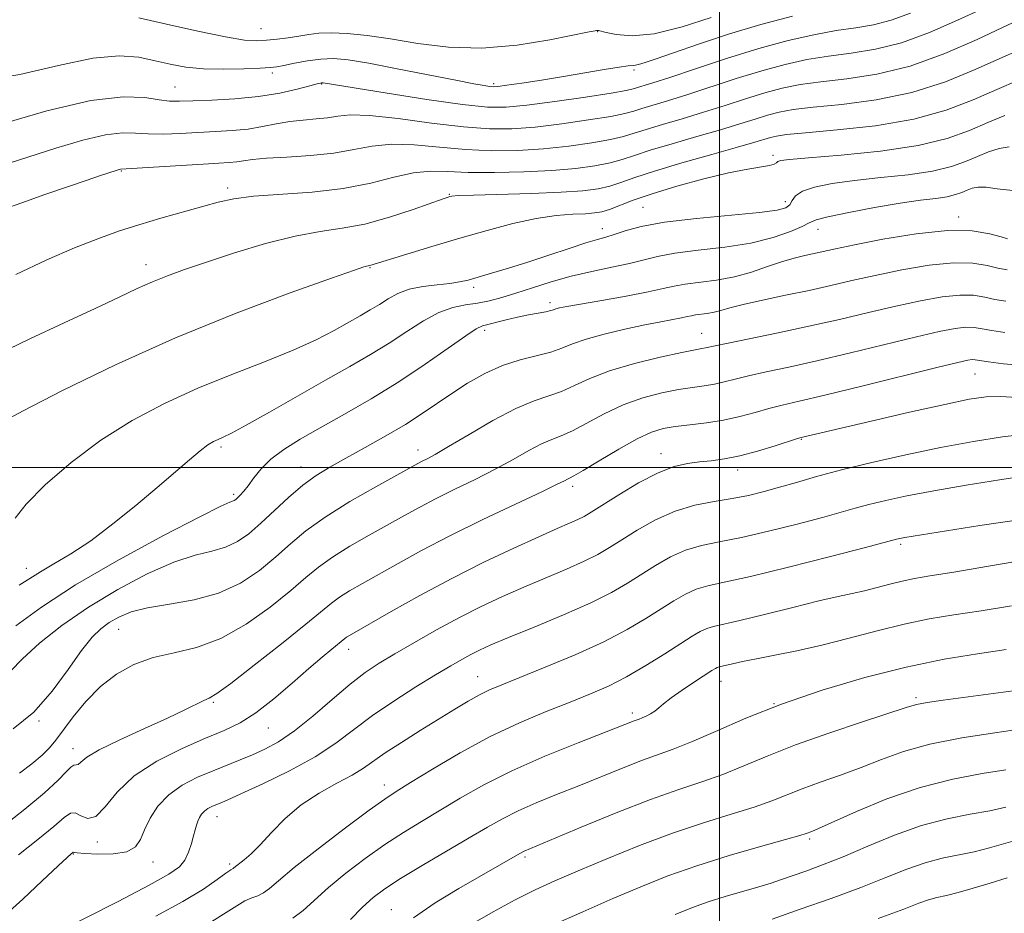
# Model space of a CAD drawing. Extents: x 2084800 to 2087700, y 307300 to 310200.
# Drawn here: x 2085383 to 2085548, y 308425 to 308575 of the extents above; entities that cross this region are included whole.
import ezdxf

# ---------------------------------------------------------------- set-up
doc = ezdxf.new("R2010")
doc.units = 0
doc.header["$MEASUREMENT"] = 0
for name, color, linetype, lineweight in [('CONTOUR INDEX', 41, 'Continuous', 13), ('CONTOUR INTERMEDIATE', 44, 'Continuous', 0), ('GRID LINE', 7, 'Continuous', 0), ('SPOT ELEVATION DTM', 2, 'Continuous', 13)]:
    doc.layers.add(name, color=color, linetype=linetype, lineweight=lineweight)

msp = doc.modelspace()

# ---------------------------------------------------------------- linework, layer by layer
at = {"layer": 'CONTOUR INDEX', "flags": 128}
for points, elevation in [([(2085544.146, 308576.877), (2085539.943, 308574.95), (2085535.26, 308572.908), (2085530.546, 308571.183), (2085526.161, 308570.086), (2085522.115, 308569.439), (2085518.327, 308568.947), (2085514.696, 308568.353), (2085511.025, 308567.558), (2085507.1, 308566.503), (2085502.808, 308565.178), (2085494.521, 308562.452), (2085491.298, 308561.443), (2085486.985, 308560.156), (2085485.635, 308559.728), (2085484.142, 308559.325), (2085481.782, 308558.848), (2085478.082, 308558.237), (2085473.593, 308557.594), (2085469.124, 308557.058), (2085465.228, 308556.754), (2085461.452, 308556.743), (2085457.09, 308557.071), (2085451.729, 308557.726), (2085446.13, 308558.467), (2085441.345, 308558.995), (2085438.128, 308559.096), (2085436.034, 308558.898), (2085434.317, 308558.616), (2085432.379, 308558.411), (2085430.211, 308558.232), (2085427.951, 308557.978), (2085425.699, 308557.582), (2085423.401, 308557.123), (2085420.963, 308556.718), (2085418.32, 308556.45), (2085415.504, 308556.282), (2085412.571, 308556.146), (2085409.603, 308555.997), (2085406.764, 308555.889), (2085404.244, 308555.896), (2085402.104, 308556.036), (2085399.904, 308556.081), (2085397.078, 308555.744), (2085393.24, 308554.829), (2085388.727, 308553.5), (2085384.057, 308552.013), (2085379.693, 308550.591)], 880), ([(2085548.607, 308553.736), (2085546.913, 308553.447), (2085545.129, 308552.883), (2085543.273, 308552.133), (2085541.298, 308551.285), (2085538.913, 308550.432), (2085535.764, 308549.671), (2085531.661, 308549.067), (2085527.074, 308548.569), (2085522.638, 308548.098), (2085518.891, 308547.583), (2085515.979, 308546.993), (2085513.953, 308546.303), (2085512.793, 308545.514), (2085512.199, 308544.716), (2085511.8, 308544.02), (2085511.174, 308543.503), (2085509.704, 308543.103), (2085506.722, 308542.722), (2085496.155, 308541.737), (2085490.813, 308541.097), (2085486.864, 308540.364), (2085484.182, 308539.636), (2085482.361, 308539.031), (2085480.98, 308538.612), (2085479.562, 308538.217), (2085477.618, 308537.63), (2085474.813, 308536.702), (2085471.429, 308535.559), (2085467.907, 308534.396), (2085464.633, 308533.375), (2085461.792, 308532.535), (2085457.854, 308531.41), (2085456.438, 308531.08), (2085454.819, 308530.84), (2085452.682, 308530.629), (2085450.271, 308530.348), (2085447.968, 308529.885), (2085446.061, 308529.168), (2085444.461, 308528.276), (2085442.985, 308527.323), (2085441.461, 308526.391), (2085439.766, 308525.415), (2085435.395, 308522.95), (2085432.382, 308521.385), (2085428.526, 308519.628), (2085423.707, 308517.697), (2085418.237, 308515.581), (2085412.533, 308513.264), (2085406.943, 308510.713), (2085401.532, 308507.838), (2085396.294, 308504.533), (2085391.305, 308500.8), (2085386.965, 308497.056), (2085383.756, 308493.827), (2085381.936, 308491.477)], 890), ([(2085547.862, 308522.606), (2085545.673, 308522.932), (2085544.073, 308523.24), (2085542.753, 308523.445), (2085541.353, 308523.478), (2085539.515, 308523.272), (2085536.868, 308522.764), (2085533.04, 308521.89), (2085522.017, 308519.217), (2085516.367, 308517.877), (2085511.627, 308516.818), (2085507.842, 308516.009), (2085504.892, 308515.361), (2085502.632, 308514.802), (2085500.817, 308514.331), (2085499.176, 308513.96), (2085497.462, 308513.684), (2085495.504, 308513.415), (2085493.157, 308513.048), (2085490.331, 308512.484), (2085487.174, 308511.65), (2085483.897, 308510.481), (2085480.703, 308508.98), (2085475.355, 308506.1), (2085473.491, 308505.268), (2085471.903, 308504.667), (2085470.194, 308503.938), (2085468.045, 308502.806), (2085465.432, 308501.339), (2085462.406, 308499.688), (2085459.061, 308497.992), (2085455.656, 308496.333), (2085452.491, 308494.776), (2085449.757, 308493.353), (2085447.2, 308491.949), (2085441.29, 308488.648), (2085438.024, 308486.773), (2085435.104, 308484.958), (2085432.805, 308483.29), (2085430.687, 308481.53), (2085428.133, 308479.35), (2085424.702, 308476.583), (2085420.651, 308473.689), (2085416.412, 308471.285), (2085412.35, 308469.801), (2085408.555, 308468.911), (2085405.047, 308468.105), (2085401.841, 308466.953), (2085398.912, 308465.35), (2085396.231, 308463.271), (2085393.789, 308460.766), (2085391.67, 308458.173), (2085388.747, 308454.239), (2085387.688, 308452.965), (2085386.44, 308451.736), (2085384.73, 308450.291), (2085382.639, 308448.706)], 900), ([(2085550.638, 308491.256), (2085543.666, 308490.262), (2085531.125, 308488.244), (2085530.537, 308488.132), (2085529.707, 308487.942), (2085524.501, 308486.577), (2085518.644, 308485.06), (2085511.616, 308483.272), (2085505.221, 308481.71), (2085500.827, 308480.729), (2085498.061, 308480.127), (2085496.117, 308479.558), (2085494.303, 308478.741), (2085492.379, 308477.636), (2085487.686, 308474.643), (2085484.562, 308472.799), (2085480.618, 308470.753), (2085475.808, 308468.569), (2085470.817, 308466.477), (2085463.517, 308463.549), (2085461.47, 308462.683), (2085459.765, 308461.85), (2085457.883, 308460.796), (2085455.648, 308459.455), (2085449.856, 308455.883), (2085446.693, 308453.897), (2085443.966, 308452.116), (2085440.332, 308449.561), (2085438.432, 308448.399), (2085435.862, 308447.032), (2085432.868, 308445.383), (2085429.863, 308443.406), (2085427.188, 308441.118), (2085424.905, 308438.784), (2085423.001, 308436.734), (2085421.467, 308435.222), (2085420.295, 308434.201), (2085418.611, 308432.849), (2085418.454, 308432.763), (2085418.077, 308432.525), (2085417.267, 308431.948), (2085415.806, 308430.877), (2085413.477, 308429.299), (2085410.061, 308427.234), (2085405.524, 308424.754)], 910), ([(2085550.703, 308456.144), (2085546.179, 308455.51), (2085540.678, 308454.659), (2085535.296, 308453.603), (2085530.869, 308452.364), (2085527.188, 308451.023), (2085523.787, 308449.675), (2085520.318, 308448.399), (2085516.925, 308447.212), (2085513.872, 308446.118), (2085508.782, 308444.11), (2085505.818, 308443.051), (2085501.988, 308441.849), (2085497.368, 308440.42), (2085492.152, 308438.675), (2085486.588, 308436.59), (2085481.136, 308434.389), (2085476.306, 308432.359), (2085472.429, 308430.686), (2085469.112, 308429.17), (2085465.783, 308427.508), (2085462.055, 308425.493), (2085458.276, 308423.289)], 920)]:
    msp.add_lwpolyline(points, dxfattribs=dict(at, elevation=elevation))
at = {"layer": 'CONTOUR INTERMEDIATE', "flags": 128}
for points, elevation in [([(2085532.075, 308576.135), (2085528.836, 308574.95), (2085525.851, 308574.204), (2085522.87, 308573.714), (2085519.614, 308573.232), (2085515.848, 308572.543), (2085511.515, 308571.562), (2085506.6, 308570.233), (2085501.215, 308568.569), (2085495.988, 308566.839), (2085491.674, 308565.38), (2085488.826, 308564.441), (2085485.573, 308563.442), (2085484.357, 308563.178), (2085481.833, 308562.745), (2085477.553, 308562.082), (2085472.432, 308561.335), (2085467.725, 308560.704), (2085464.254, 308560.364), (2085461.109, 308560.391), (2085456.949, 308560.837), (2085450.94, 308561.695), (2085444.287, 308562.722), (2085433.54, 308564.462), (2085433.418, 308564.471), (2085433.302, 308564.465), (2085433.11, 308564.429), (2085432.567, 308564.292), (2085431.352, 308563.969), (2085429.227, 308563.417), (2085426.29, 308562.762), (2085422.725, 308562.176), (2085418.775, 308561.788), (2085414.921, 308561.569), (2085411.704, 308561.445), (2085409.472, 308561.372), (2085407.798, 308561.405), (2085406.06, 308561.625), (2085403.649, 308562.012), (2085400.005, 308562.143), (2085394.58, 308561.491), (2085387.221, 308559.748), (2085379.344, 308557.462)], 878), ([(2085512.261, 308575.655), (2085506.965, 308574.264), (2085501.547, 308572.628), (2085496.498, 308570.963), (2085492.334, 308569.522), (2085489.425, 308568.503), (2085487.573, 308567.872), (2085486.431, 308567.537), (2085485.633, 308567.396), (2085484.714, 308567.307), (2085483.186, 308567.115), (2085480.701, 308566.71), (2085477.469, 308566.146), (2085473.839, 308565.523), (2085470.172, 308564.93), (2085466.87, 308564.425), (2085464.348, 308564.057), (2085462.866, 308563.86), (2085462.077, 308563.807), (2085461.48, 308563.857), (2085460.575, 308563.994), (2085458.857, 308564.301), (2085455.821, 308564.887), (2085445.983, 308566.841), (2085441.207, 308567.747), (2085437.763, 308568.311), (2085435.308, 308568.531), (2085433.199, 308568.458), (2085430.959, 308568.158), (2085428.772, 308567.756), (2085426.986, 308567.389), (2085425.781, 308567.161), (2085424.665, 308567.033), (2085422.975, 308566.931), (2085420.26, 308566.809), (2085416.909, 308566.738), (2085413.521, 308566.814), (2085410.556, 308567.109), (2085407.921, 308567.582), (2085405.384, 308568.167), (2085402.67, 308568.749), (2085399.346, 308569.02), (2085394.936, 308568.627), (2085389.184, 308567.397), (2085382.721, 308565.889), (2085376.398, 308564.84)], 876), ([(2085550.022, 308574.94), (2085547.463, 308573.747), (2085543.256, 308571.744), (2085537.829, 308569.378), (2085531.975, 308567.28), (2085526.388, 308565.927), (2085521.35, 308565.16), (2085517.041, 308564.663), (2085513.543, 308564.163), (2085510.536, 308563.554), (2085507.6, 308562.773), (2085504.402, 308561.787), (2085500.958, 308560.67), (2085497.368, 308559.525), (2085493.77, 308558.444), (2085490.442, 308557.477), (2085487.701, 308556.661), (2085485.697, 308556.014), (2085483.928, 308555.472), (2085481.731, 308554.95), (2085478.61, 308554.392), (2085474.754, 308553.852), (2085470.522, 308553.411), (2085466.211, 308553.142), (2085461.868, 308553.083), (2085457.477, 308553.266), (2085453.066, 308553.669), (2085448.836, 308554.072), (2085445.03, 308554.201), (2085441.771, 308553.874), (2085438.704, 308553.272), (2085435.356, 308552.664), (2085431.443, 308552.26), (2085427.45, 308552.018), (2085424.051, 308551.832), (2085421.732, 308551.623), (2085420.225, 308551.407), (2085419.073, 308551.225), (2085417.827, 308551.101), (2085416.082, 308550.994), (2085413.439, 308550.847), (2085399.575, 308549.997), (2085399.352, 308549.941), (2085398.857, 308549.785), (2085396.219, 308548.915), (2085393.833, 308548.115), (2085390.689, 308547.042), (2085386.886, 308545.723), (2085383.027, 308544.367), (2085379.843, 308543.232)], 882), ([(2085498.635, 308575.413), (2085493.79, 308573.857), (2085489.097, 308572.709), (2085485.384, 308572.352), (2085482.725, 308572.551), (2085481.008, 308572.917), (2085479.725, 308573.22), (2085479.427, 308573.232), (2085479.171, 308573.208), (2085478.188, 308573.028), (2085471.568, 308571.672), (2085466.087, 308570.771), (2085460.186, 308570.262), (2085454.573, 308570.443), (2085449.445, 308571.088), (2085444.873, 308571.841), (2085440.918, 308572.406), (2085437.599, 308572.737), (2085434.928, 308572.849), (2085432.862, 308572.769), (2085431.156, 308572.558), (2085429.511, 308572.29), (2085427.708, 308572.028), (2085425.838, 308571.797), (2085424.069, 308571.614), (2085422.427, 308571.519), (2085420.364, 308571.645), (2085417.19, 308572.152), (2085412.532, 308573.116), (2085407.286, 308574.298), (2085402.667, 308575.375)], 874), ([(2085550.1, 308569.915), (2085547.006, 308568.562), (2085542.918, 308566.692), (2085537.932, 308564.635), (2085532.284, 308562.83), (2085526.283, 308561.606), (2085520.543, 308560.86), (2085515.755, 308560.379), (2085512.39, 308559.972), (2085510.046, 308559.55), (2085508.1, 308559.044), (2085505.996, 308558.396), (2085503.442, 308557.585), (2085500.214, 308556.597), (2085496.241, 308555.446), (2085492.074, 308554.253), (2085488.417, 308553.167), (2085485.759, 308552.3), (2085483.714, 308551.619), (2085481.679, 308551.053), (2085479.138, 308550.548), (2085475.915, 308550.111), (2085471.921, 308549.764), (2085467.194, 308549.53), (2085462.284, 308549.424), (2085457.864, 308549.461), (2085454.404, 308549.613), (2085451.543, 308549.676), (2085448.715, 308549.406), (2085445.434, 308548.653), (2085441.535, 308547.649), (2085436.939, 308546.727), (2085431.702, 308546.13), (2085421.892, 308545.444), (2085418.571, 308545.018), (2085415.963, 308544.442), (2085406.364, 308541.758), (2085402.672, 308540.681), (2085399.227, 308539.582), (2085395.758, 308538.338), (2085391.863, 308536.783), (2085387.242, 308534.787), (2085382.027, 308532.349)], 884), ([(2085550.179, 308564.89), (2085546.55, 308563.377), (2085542.58, 308561.64), (2085538.036, 308559.892), (2085532.593, 308558.379), (2085526.178, 308557.285), (2085519.736, 308556.561), (2085514.468, 308556.094), (2085511.238, 308555.782), (2085509.556, 308555.546), (2085508.6, 308555.314), (2085505.927, 308554.501), (2085503.061, 308553.67), (2085498.713, 308552.448), (2085493.705, 308551.029), (2085489.133, 308549.673), (2085485.821, 308548.586), (2085483.5, 308547.766), (2085481.628, 308547.156), (2085479.671, 308546.703), (2085477.115, 308546.37), (2085473.454, 308546.12), (2085468.475, 308545.924), (2085458.758, 308545.649), (2085456.225, 308545.558), (2085455.155, 308545.485), (2085454.812, 308545.419), (2085454.502, 308545.321), (2085453.68, 308545.033), (2085448.681, 308543.241), (2085444.688, 308541.923), (2085440.555, 308540.79), (2085436.774, 308540.088), (2085433.041, 308539.549), (2085428.851, 308538.781), (2085423.906, 308537.511), (2085418.722, 308535.947), (2085414.02, 308534.42), (2085410.332, 308533.176), (2085407.439, 308532.13), (2085404.932, 308531.114), (2085402.393, 308529.962), (2085399.356, 308528.516), (2085395.346, 308526.621), (2085390.12, 308524.204), (2085384.371, 308521.531), (2085379.021, 308518.95)], 886), ([(2085547.865, 308558.966), (2085545.007, 308557.79), (2085541.936, 308556.471), (2085538.226, 308555.144), (2085533.327, 308553.96), (2085527.021, 308553.035), (2085520.421, 308552.362), (2085514.973, 308551.906), (2085511.744, 308551.62), (2085510.298, 308551.436), (2085509.817, 308551.277), (2085509.577, 308551.081), (2085509.209, 308550.856), (2085508.437, 308550.626), (2085504.756, 308550.017), (2085501.549, 308549.371), (2085497.394, 308548.359), (2085492.881, 308547.126), (2085488.743, 308545.876), (2085485.555, 308544.783), (2085481.577, 308543.258), (2085480.299, 308542.861), (2085479.072, 308542.646), (2085477.54, 308542.532), (2085475.408, 308542.428), (2085472.645, 308542.203), (2085469.285, 308541.715), (2085465.378, 308540.866), (2085461.053, 308539.725), (2085456.457, 308538.4), (2085451.804, 308537.016), (2085447.585, 308535.739), (2085441.388, 308533.838), (2085440.831, 308533.742), (2085440.404, 308533.614), (2085438.814, 308533.067), (2085434.944, 308531.713), (2085428.06, 308529.265), (2085418.953, 308525.857), (2085408.796, 308521.725), (2085398.744, 308517.185), (2085389.871, 308512.868), (2085383.233, 308509.486), (2085379.527, 308507.486)], 888), ([(2085549.193, 308546.431), (2085546.565, 308546.682), (2085544.723, 308546.958), (2085543.397, 308546.991), (2085542.393, 308546.801), (2085541.538, 308546.476), (2085540.66, 308546.099), (2085539.6, 308545.72), (2085538.201, 308545.381), (2085536.301, 308545.098), (2085533.727, 308544.776), (2085530.304, 308544.291), (2085526.041, 308543.572), (2085521.695, 308542.751), (2085518.207, 308542.011), (2085516.209, 308541.473), (2085515.084, 308541), (2085513.903, 308540.393), (2085511.905, 308539.522), (2085509.004, 308538.524), (2085505.28, 308537.607), (2085500.909, 308536.921), (2085496.447, 308536.399), (2085492.543, 308535.917), (2085489.634, 308535.378), (2085484.911, 308534.17), (2085481.983, 308533.543), (2085478.641, 308532.86), (2085475.162, 308532.061), (2085471.794, 308531.117), (2085468.67, 308530.123), (2085465.896, 308529.208), (2085463.53, 308528.473), (2085461.446, 308527.921), (2085459.47, 308527.53), (2085457.448, 308527.236), (2085455.298, 308526.812), (2085452.956, 308525.99), (2085450.375, 308524.589), (2085447.582, 308522.783), (2085444.622, 308520.832), (2085441.494, 308518.919), (2085438.014, 308516.916), (2085433.952, 308514.615), (2085424.555, 308509.24), (2085420.668, 308507.05), (2085418.18, 308505.719), (2085416.781, 308505.046), (2085415.939, 308504.687), (2085415.178, 308504.325), (2085414.246, 308503.75), (2085412.95, 308502.774), (2085411.125, 308501.251), (2085405.714, 308496.597), (2085402.151, 308493.599), (2085398.322, 308490.509), (2085394.584, 308487.709), (2085391.243, 308485.493), (2085388.412, 308483.803), (2085386.155, 308482.491), (2085382.612, 308480.258)], 892), ([(2085548.301, 308538.323), (2085547.241, 308538.632), (2085545.338, 308539.161), (2085542.393, 308539.635), (2085538.256, 308539.715), (2085532.983, 308539.176), (2085527.435, 308538.261), (2085522.677, 308537.329), (2085519.484, 308536.661), (2085514.352, 308535.533), (2085512.53, 308535.094), (2085510.441, 308534.479), (2085508.056, 308533.65), (2085505.407, 308532.747), (2085502.541, 308531.955), (2085499.549, 308531.408), (2085494.273, 308530.737), (2085492.427, 308530.397), (2085490.601, 308529.967), (2085488.073, 308529.411), (2085484.402, 308528.719), (2085480.287, 308527.997), (2085476.713, 308527.382), (2085474.425, 308526.973), (2085473.207, 308526.73), (2085472.607, 308526.574), (2085472.206, 308526.437), (2085471.728, 308526.288), (2085470.93, 308526.102), (2085467.982, 308525.554), (2085466.133, 308525.177), (2085464.28, 308524.74), (2085460.295, 308523.71), (2085459.236, 308523.214), (2085457.469, 308522.069), (2085454.548, 308520.003), (2085450.685, 308517.29), (2085446.259, 308514.341), (2085441.636, 308511.51), (2085437.137, 308508.924), (2085433.07, 308506.649), (2085429.681, 308504.717), (2085426.953, 308503.016), (2085424.808, 308501.398), (2085423.162, 308499.766), (2085421.916, 308498.224), (2085420.971, 308496.927), (2085420.236, 308495.987), (2085419.669, 308495.354), (2085419.238, 308494.931), (2085418.909, 308494.638), (2085418.637, 308494.44), (2085418.374, 308494.313), (2085417.916, 308494.145), (2085416.426, 308493.468), (2085412.912, 308491.722), (2085406.815, 308488.565), (2085399.323, 308484.514), (2085392.059, 308480.303), (2085386.309, 308476.556), (2085382.024, 308473.453)], 894), ([(2085548.256, 308533.105), (2085546.718, 308533.399), (2085544.916, 308533.854), (2085542.513, 308534.238), (2085539.289, 308534.303), (2085535.16, 308533.875), (2085530.579, 308533.095), (2085526.131, 308532.183), (2085522.239, 308531.313), (2085518.673, 308530.489), (2085515.037, 308529.674), (2085511.093, 308528.844), (2085507.228, 308528.043), (2085503.982, 308527.332), (2085501.739, 308526.76), (2085500.249, 308526.325), (2085499.103, 308526.014), (2085497.981, 308525.809), (2085496.002, 308525.558), (2085495.31, 308525.43), (2085494.626, 308525.269), (2085493.677, 308525.06), (2085490.184, 308524.402), (2085487.48, 308523.868), (2085484.162, 308523.158), (2085480.693, 308522.337), (2085477.64, 308521.493), (2085475.389, 308520.698), (2085473.592, 308519.973), (2085471.716, 308519.325), (2085466.59, 308518.042), (2085463.63, 308517.082), (2085460.663, 308515.732), (2085457.795, 308514.109), (2085455.115, 308512.389), (2085450.16, 308509.006), (2085447.364, 308507.208), (2085444.083, 308505.262), (2085440.62, 308503.309), (2085437.394, 308501.533), (2085434.709, 308500.04), (2085432.392, 308498.622), (2085430.153, 308496.992), (2085427.779, 308494.96), (2085423.101, 308490.624), (2085421.087, 308488.881), (2085419.187, 308487.544), (2085417.2, 308486.597), (2085414.916, 308485.957), (2085412.102, 308485.265), (2085408.521, 308484.097), (2085404.06, 308482.14), (2085399.11, 308479.543), (2085394.191, 308476.569), (2085389.759, 308473.477), (2085386.026, 308470.505), (2085383.14, 308467.889), (2085381.164, 308465.807)], 896), ([(2085548.059, 308527.856), (2085546.195, 308528.165), (2085544.495, 308528.547), (2085542.633, 308528.842), (2085540.321, 308528.89), (2085537.338, 308528.574), (2085533.723, 308527.93), (2085529.586, 308527.036), (2085525.028, 308525.972), (2085520.145, 308524.815), (2085515.027, 308523.645), (2085509.849, 308522.541), (2085501.474, 308520.849), (2085499.287, 308520.391), (2085497.65, 308520.024), (2085497.078, 308519.927), (2085495.945, 308519.722), (2085493.717, 308519.27), (2085490.098, 308518.473), (2085485.753, 308517.401), (2085481.585, 308516.169), (2085478.288, 308514.893), (2085475.722, 308513.698), (2085473.536, 308512.712), (2085471.384, 308511.975), (2085468.938, 308511.165), (2085465.873, 308509.87), (2085462.044, 308507.847), (2085458.034, 308505.517), (2085454.605, 308503.47), (2085452.326, 308502.15), (2085450.985, 308501.426), (2085450.175, 308501.018), (2085449.459, 308500.643), (2085442.401, 308496.75), (2085438.047, 308494.251), (2085433.906, 308491.674), (2085430.671, 308489.332), (2085428.075, 308487.158), (2085425.617, 308484.987), (2085422.865, 308482.73), (2085419.687, 308480.599), (2085416.025, 308478.881), (2085411.916, 308477.768), (2085407.779, 308477.063), (2085404.131, 308476.471), (2085401.356, 308475.757), (2085399.307, 308474.912), (2085397.708, 308473.983), (2085396.287, 308472.95), (2085394.808, 308471.514), (2085393.044, 308469.305), (2085390.814, 308466.127), (2085388.124, 308462.465), (2085385.027, 308458.976), (2085381.58, 308456.15)], 898), ([(2085550.976, 308517.068), (2085547.665, 308517.357), (2085545.15, 308517.698), (2085542.872, 308518.048), (2085542.385, 308518.066), (2085541.692, 308517.971), (2085540.012, 308517.598), (2085536.494, 308516.743), (2085523.89, 308513.62), (2085517.708, 308512.11), (2085513.405, 308511.095), (2085510.554, 308510.435), (2085508.311, 308509.872), (2085505.978, 308509.214), (2085503.433, 308508.516), (2085500.702, 308507.896), (2085497.845, 308507.44), (2085495.064, 308507.107), (2085492.597, 308506.826), (2085490.563, 308506.494), (2085488.596, 308505.898), (2085486.208, 308504.794), (2085483.118, 308503.067), (2085479.86, 308501.12), (2085477.174, 308499.487), (2085475.598, 308498.56), (2085474.867, 308498.169), (2085474.516, 308498.006), (2085474.046, 308497.766), (2085472.83, 308497.161), (2085470.208, 308495.906), (2085465.797, 308493.834), (2085460.327, 308491.24), (2085454.808, 308488.534), (2085450.055, 308486.063), (2085446.122, 308483.902), (2085440.179, 308480.547), (2085438, 308479.295), (2085436.303, 308478.241), (2085434.939, 308477.249), (2085430.649, 308473.712), (2085426.585, 308470.44), (2085421.992, 308466.809), (2085418.077, 308463.787), (2085415.716, 308462.079), (2085414.468, 308461.326), (2085413.56, 308460.906), (2085410.365, 308459.332), (2085407.484, 308457.974), (2085403.605, 308456.224), (2085399.467, 308454.341), (2085396.007, 308452.646), (2085393.918, 308451.397), (2085392.918, 308450.6), (2085392.482, 308450.201), (2085392.157, 308450.103), (2085391.781, 308450.054), (2085391.263, 308449.759), (2085390.472, 308448.963), (2085389.113, 308447.551), (2085386.847, 308445.445), (2085383.534, 308442.682), (2085379.825, 308439.763)], 902), ([(2085549.885, 308511.701), (2085547.197, 308511.869), (2085544.768, 308511.811), (2085541.918, 308511.41), (2085537.785, 308510.565), (2085531.911, 308509.252), (2085525.438, 308507.766), (2085513.725, 308505.007), (2085513.083, 308504.815), (2085509.367, 308503.63), (2085506.399, 308502.73), (2085503.407, 308501.928), (2085500.844, 308501.406), (2085498.654, 308501.106), (2085496.652, 308500.907), (2085494.648, 308500.666), (2085492.415, 308500.151), (2085489.719, 308499.107), (2085486.469, 308497.404), (2085483.138, 308495.42), (2085478.506, 308492.493), (2085477.313, 308491.779), (2085476.251, 308491.239), (2085474.85, 308490.618), (2085472.777, 308489.723), (2085469.735, 308488.38), (2085465.55, 308486.47), (2085460.532, 308484.084), (2085455.118, 308481.365), (2085449.759, 308478.498), (2085444.97, 308475.822), (2085437.976, 308471.816), (2085437.501, 308471.525), (2085437.183, 308471.294), (2085435.023, 308469.529), (2085433.401, 308468.186), (2085431.181, 308466.283), (2085428.367, 308463.814), (2085425.271, 308461.171), (2085422.279, 308458.848), (2085419.634, 308457.184), (2085416.987, 308455.906), (2085413.844, 308454.588), (2085409.909, 308452.884), (2085405.688, 308450.76), (2085401.884, 308448.261), (2085399.032, 308445.525), (2085396.984, 308443.061), (2085395.421, 308441.472), (2085394.082, 308441.142), (2085392.93, 308441.58), (2085391.985, 308442.08), (2085391.186, 308442.042), (2085390.148, 308441.303), (2085388.408, 308439.812), (2085385.692, 308437.6), (2085382.492, 308435.055)], 904), ([(2085551.346, 308505.552), (2085547.459, 308505.094), (2085542.611, 308504.343), (2085537.106, 308503.336), (2085531.277, 308502.124), (2085525.573, 308500.822), (2085520.47, 308499.562), (2085516.318, 308498.449), (2085512.958, 308497.487), (2085510.104, 308496.654), (2085507.487, 308495.931), (2085504.903, 308495.307), (2085502.168, 308494.771), (2085499.147, 308494.281), (2085495.912, 308493.654), (2085492.583, 308492.672), (2085489.297, 308491.207), (2085486.245, 308489.495), (2085483.634, 308487.86), (2085481.553, 308486.538), (2085479.62, 308485.408), (2085477.341, 308484.264), (2085474.356, 308482.942), (2085467.195, 308479.919), (2085463.611, 308478.337), (2085460.057, 308476.664), (2085456.4, 308474.813), (2085452.585, 308472.749), (2085448.872, 308470.65), (2085445.596, 308468.745), (2085442.959, 308467.158), (2085440.623, 308465.595), (2085438.113, 308463.658), (2085435.101, 308461.103), (2085431.842, 308458.307), (2085428.737, 308455.801), (2085426.089, 308453.988), (2085423.81, 308452.743), (2085421.714, 308451.808), (2085419.632, 308450.96), (2085415.095, 308449.147), (2085412.521, 308448.042), (2085409.949, 308446.717), (2085407.659, 308445.108), (2085405.868, 308443.2), (2085404.55, 308441.169), (2085403.615, 308439.242), (2085402.917, 308437.616), (2085402.071, 308436.371), (2085400.637, 308435.559), (2085398.365, 308435.195), (2085395.777, 308435.147), (2085393.589, 308435.247), (2085392.334, 308435.353), (2085391.828, 308435.431), (2085391.66, 308435.484), (2085391.608, 308435.452), (2085391.321, 308435.207), (2085390.654, 308434.6), (2085389.115, 308433.169), (2085386.469, 308430.69), (2085383.183, 308427.631), (2085379.896, 308424.632)], 906), ([(2085551.826, 308498.632), (2085547.001, 308497.886), (2085541.393, 308496.994), (2085535.955, 308496.07), (2085531.452, 308495.211), (2085527.891, 308494.437), (2085525.089, 308493.752), (2085522.785, 308493.135), (2085520.407, 308492.47), (2085517.303, 308491.615), (2085513.065, 308490.496), (2085508.26, 308489.29), (2085503.695, 308488.241), (2085499.987, 308487.505), (2085496.986, 308486.89), (2085494.35, 308486.115), (2085491.8, 308484.974), (2085489.312, 308483.566), (2085484.599, 308480.582), (2085481.928, 308479.038), (2085478.43, 308477.288), (2085473.861, 308475.266), (2085468.946, 308473.216), (2085464.654, 308471.458), (2085461.696, 308470.218), (2085459.769, 308469.352), (2085458.312, 308468.623), (2085456.814, 308467.808), (2085454.947, 308466.729), (2085452.43, 308465.221), (2085449.119, 308463.191), (2085445.407, 308460.823), (2085441.827, 308458.372), (2085435.712, 308453.766), (2085432.219, 308451.473), (2085427.921, 308449.123), (2085423.473, 308446.947), (2085419.779, 308445.246), (2085417.492, 308444.224), (2085416.284, 308443.704), (2085415.58, 308443.416), (2085414.913, 308443.129), (2085414.246, 308442.786), (2085413.652, 308442.369), (2085413.187, 308441.868), (2085412.834, 308441.3), (2085412.564, 308440.689), (2085412.34, 308440.035), (2085412.115, 308439.252), (2085411.839, 308438.231), (2085411.468, 308436.92), (2085410.977, 308435.486), (2085410.349, 308434.152), (2085409.451, 308433.029), (2085407.697, 308431.772), (2085404.388, 308429.927), (2085399.201, 308427.237), (2085388.358, 308421.728)], 908), ([(2085560.22, 308485.982), (2085545.125, 308483.411), (2085539.326, 308482.44), (2085535.319, 308481.789), (2085532.704, 308481.352), (2085530.679, 308480.943), (2085528.6, 308480.427), (2085526.441, 308479.851), (2085524.333, 308479.309), (2085522.298, 308478.85), (2085519.922, 308478.34), (2085516.686, 308477.598), (2085512.32, 308476.525), (2085507.574, 308475.336), (2085503.449, 308474.324), (2085499.013, 308473.331), (2085497.884, 308473.002), (2085496.806, 308472.508), (2085495.445, 308471.706), (2085490.834, 308468.728), (2085487.684, 308466.755), (2085484.455, 308464.878), (2085481.419, 308463.34), (2085478.367, 308462.007), (2085474.97, 308460.654), (2085470.979, 308459.079), (2085466.466, 308457.174), (2085461.582, 308454.853), (2085456.552, 308452.126), (2085451.898, 308449.391), (2085448.217, 308447.142), (2085445.819, 308445.661), (2085443.882, 308444.376), (2085441.296, 308442.507), (2085437.33, 308439.541), (2085432.753, 308436.052), (2085428.713, 308432.887), (2085426.071, 308430.699), (2085424.54, 308429.382), (2085423.549, 308428.64), (2085422.612, 308428.189), (2085421.596, 308427.812), (2085420.453, 308427.303), (2085419.102, 308426.494), (2085417.325, 308425.35), (2085414.869, 308423.873)], 912), ([(2085548.992, 308476.782), (2085543.875, 308475.974), (2085539.343, 308475.275), (2085535.194, 308474.587), (2085531.007, 308473.736), (2085526.481, 308472.612), (2085521.784, 308471.358), (2085517.196, 308470.178), (2085512.976, 308469.233), (2085509.276, 308468.504), (2085506.221, 308467.925), (2085503.896, 308467.444), (2085502.226, 308467.061), (2085499.944, 308466.53), (2085499.652, 308466.445), (2085499.34, 308466.296), (2085498.761, 308465.94), (2085495.859, 308464.042), (2085493.779, 308462.648), (2085491.918, 308461.343), (2085490.657, 308460.366), (2085489.841, 308459.67), (2085489.185, 308459.14), (2085488.466, 308458.682), (2085487.726, 308458.293), (2085487.067, 308457.994), (2085486.561, 308457.791), (2085485.698, 308457.482), (2085476.304, 308453.813), (2085470.751, 308451.562), (2085465.209, 308449.127), (2085460.487, 308446.761), (2085456.546, 308444.542), (2085450.032, 308440.647), (2085447.019, 308438.806), (2085443.914, 308436.783), (2085440.611, 308434.449), (2085437.343, 308431.966), (2085434.433, 308429.564), (2085430.203, 308425.715), (2085428.488, 308424.431)], 914), ([(2085548.11, 308469.453), (2085543.275, 308468.744), (2085537.672, 308467.819), (2085531.335, 308466.528), (2085524.377, 308464.77), (2085517.238, 308462.647), (2085510.435, 308460.313), (2085504.418, 308457.935), (2085499.344, 308455.739), (2085495.303, 308453.962), (2085492.263, 308452.747), (2085487.089, 308450.895), (2085483.878, 308449.644), (2085476.42, 308446.618), (2085472.713, 308445.134), (2085469.273, 308443.733), (2085466.242, 308442.403), (2085463.652, 308441.101), (2085461.098, 308439.656), (2085458.065, 308437.869), (2085450.157, 308433.235), (2085446.532, 308431.058), (2085443.892, 308429.358), (2085441.934, 308427.88), (2085440.152, 308426.242), (2085438.135, 308424.199)], 916), ([(2085551.798, 308462.855), (2085537.538, 308460.981), (2085534.826, 308460.588), (2085533.043, 308460.25), (2085531.328, 308459.756), (2085523.996, 308457.346), (2085518.359, 308455.454), (2085512.752, 308453.455), (2085508.031, 308451.591), (2085504.085, 308449.933), (2085500.56, 308448.507), (2085497.083, 308447.28), (2085493.211, 308445.989), (2085488.48, 308444.307), (2085482.706, 308442.058), (2085476.81, 308439.652), (2085467.275, 308435.679), (2085466.918, 308435.498), (2085456.289, 308429.384), (2085452.37, 308427.002), (2085448.699, 308424.501)], 918), ([(2085548.039, 308449.284), (2085544.094, 308448.66), (2085539.169, 308447.747), (2085533.678, 308446.352), (2085528.076, 308444.4), (2085522.971, 308442.281), (2085516.64, 308439.452), (2085515.491, 308438.97), (2085514.549, 308438.619), (2085513.479, 308438.286), (2085511.076, 308437.595), (2085506.908, 308436.425), (2085501.644, 308434.901), (2085496.225, 308433.211), (2085491.362, 308431.496), (2085486.828, 308429.7), (2085482.165, 308427.72), (2085477.09, 308425.51), (2085472.032, 308423.259)], 922), ([(2085548.06, 308443.012), (2085545.374, 308442.424), (2085542.078, 308441.842), (2085538.211, 308441.09), (2085533.92, 308439.962), (2085529.383, 308438.346), (2085524.896, 308436.489), (2085520.787, 308434.731), (2085517.315, 308433.339), (2085514.481, 308432.295), (2085510.413, 308430.881), (2085508.694, 308430.31), (2085506.645, 308429.679), (2085500.997, 308428.04), (2085498.099, 308427.144), (2085495.505, 308426.232), (2085492.606, 308425.061)], 924), ([(2085550.776, 308437.789), (2085545.31, 308436.223), (2085542.71, 308435.565), (2085537.35, 308434.477), (2085534.489, 308433.724), (2085531.413, 308432.629), (2085527.905, 308431.218), (2085523.718, 308429.555), (2085518.76, 308427.728), (2085513.572, 308425.905), (2085508.85, 308424.274)], 926), ([(2085548.247, 308431.157), (2085545.399, 308430.303), (2085542.561, 308429.434), (2085540.045, 308428.705), (2085538.071, 308428.218), (2085536.489, 308427.865), (2085535.059, 308427.486), (2085533.443, 308426.913), (2085530.915, 308425.946), (2085526.65, 308424.379)], 928)]:
    msp.add_lwpolyline(points, dxfattribs=dict(at, elevation=elevation))
at = {"layer": 'GRID LINE', "flags": 128}
for points in [[(2085500, 307500), (2085500, 310000)], [(2087500, 308500), (2085000, 308500)]]:
    msp.add_lwpolyline(points, dxfattribs=at)
at = {"layer": 'SPOT ELEVATION DTM'}
for p in [(2085423.14, 308573.55, 873.1), (2085479.59, 308573.07, 874.1), (2085425.06, 308566.1, 876.4), (2085485.66, 308566.62, 876.3), (2085433.33, 308564.27, 878.1), (2085462.16, 308564.31, 875.7), (2085408.71, 308563.75, 877.1), (2085509, 308552.33, 887.6), (2085399.7, 308549.71, 882.1), (2085417.56, 308546.83, 883.6), (2085454.73, 308545.77, 885.9), (2085511.07, 308544.54, 889.4), (2085487.21, 308543.62, 889.1), (2085540.15, 308541.95, 893.6), (2085480.4, 308540.02, 889.4), (2085516.54, 308539.91, 892.7), (2085403.87, 308533.98, 885.4), (2085441.43, 308533.49, 888.1), (2085458.83, 308530.21, 890.4), (2085471.6, 308527.59, 893.6), (2085460.67, 308522.99, 894.4), (2085497.04, 308522.45, 897.2), (2085542.85, 308515.63, 902.9), (2085416.45, 308503.4, 892.3), (2085513.75, 308504.71, 904.1), (2085449.48, 308502.89, 897.4), (2085490.23, 308502.31, 903.4), (2085429.87, 308500.04, 895.3), (2085503.06, 308499.56, 904.6), (2085475.38, 308496.82, 902.4), (2085418.55, 308495.47, 893.7), (2085530.4, 308487.07, 910.3), (2085383.77, 308483.09, 891.3), (2085399.29, 308472.82, 898.9), (2085437.86, 308469.51, 904.6), (2085459.46, 308464.91, 909.2), (2085500.27, 308464.15, 914.7), (2085415.17, 308460.6, 902.2), (2085509.15, 308460.4, 916), (2085532.98, 308461.41, 917.7), (2085485.42, 308458.8, 913.6), (2085385.89, 308457.49, 898.1), (2085424.37, 308456.31, 904.8), (2085391.6, 308452.82, 901.4), (2085443.81, 308446.72, 911.4), (2085415.75, 308441.41, 908.7), (2085395.72, 308437.17, 904.4), (2085515.16, 308437.68, 922.3), (2085391.68, 308435.16, 906.1), (2085405.01, 308433.81, 906.7), (2085467.43, 308434.67, 918.3), (2085417.87, 308433.48, 909.7), (2085444.99, 308425.83, 917.2)]:
    msp.add_point(p, dxfattribs=at)

doc.saveas('drawing.dxf')
